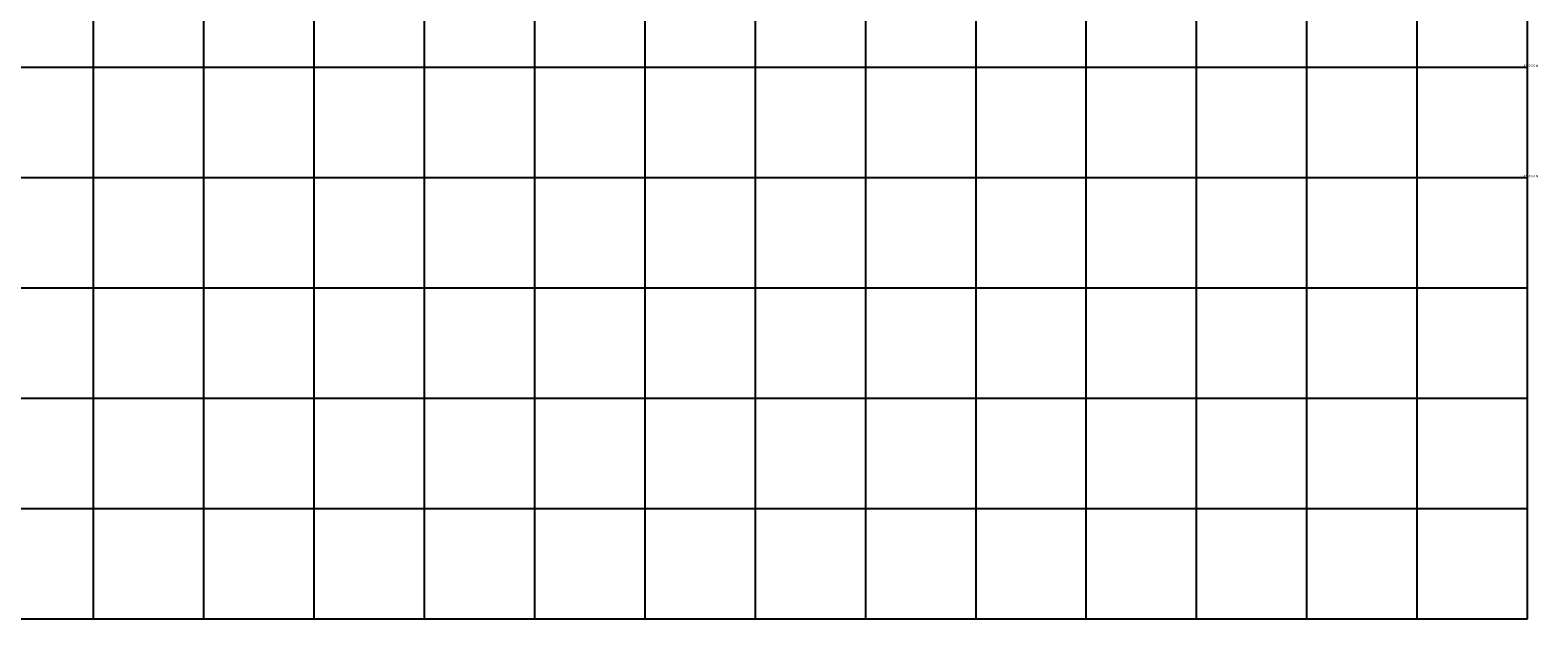
# Model space of a CAD drawing. Units: inches. Extents: x 570000 to 815565, y 8470778 to 8595027.
# Drawn here: x 747129 to 815465, y 8525000 to 8551669 of the extents above; entities that cross this region are included whole.
import ezdxf

# ---------------------------------------------------------------- set-up
doc = ezdxf.new("R2010")
doc.units = ezdxf.units.IN
doc.header["$MEASUREMENT"] = 0
doc.layers.add('COORD_LIN', color=8, linetype='Continuous')
doc.layers.add('COORD_TXT', color=7, linetype='Continuous')
doc.styles.get("Standard").update_dxf_attribs({"font": 'romans.shx', "height": 20})

msp = doc.modelspace()

# ---------------------------------------------------------------- linework, layer by layer
at = {"layer": 'COORD_LIN'}
for p, q in [((755000, 8525000), (755000, 8595000)), ((765000, 8525000), (765000, 8595000)), ((770000, 8525000), (770000, 8595000)), ((775000, 8525000), (775000, 8595000)), ((780000, 8525000), (780000, 8595000)), ((785000, 8525000), (785000, 8595000)), ((790000, 8525000), (790000, 8595000)), ((795000, 8525000), (795000, 8595000)), ((800000, 8525000), (800000, 8595000)), ((805000, 8525000), (805000, 8595000)), ((810000, 8525000), (810000, 8595000)), ((815000, 8525000), (815000, 8595000)), ((760000, 8525000), (760000, 8555620)), ((750000, 8525000), (750000, 8553556)), ((715000, 8550000), (815000, 8550000)), ((715000, 8545000), (815000, 8545000)), ((715000, 8540000), (815000, 8540000)), ((715000, 8535000), (815000, 8535000)), ((715000, 8530000), (815000, 8530000)), ((715000, 8525000), (815000, 8525000))]:
    msp.add_line(p, q, dxfattribs=at)

# ---------------------------------------------------------------- texts
at = {"layer": 'COORD_TXT'}
for s, height, p in [('8550000 N', 100, (814820, 8550007)), ('8545000 N', 100, (814820, 8545007)), ('8540000 N', 20, (814820, 8540007)), ('8535000 N', 20, (814820, 8535007)), ('8530000 N', 20, (814820, 8530007)), ('8525000 N', 20, (814820, 8525007))]:
    msp.add_text(s, height=height, dxfattribs=at).set_placement(p)
for s, p in [('750000 E', (749993, 8525020)), ('755000 E', (754993, 8525020)), ('760000 E', (759993, 8525020)), ('765000 E', (764993, 8525020)), ('770000 E', (769993, 8525020)), ('775000 E', (774993, 8525020)), ('780000 E', (779993, 8525020)), ('785000 E', (784993, 8525020)), ('790000 E', (789993, 8525020)), ('795000 E', (794993, 8525020)), ('800000 E', (799993, 8525020)), ('805000 E', (804993, 8525020)), ('810000 E', (809993, 8525020)), ('815000 E', (814993, 8525020))]:
    msp.add_text(s, height=20, rotation=90, dxfattribs=at).set_placement(p)

doc.saveas('drawing.dxf')
